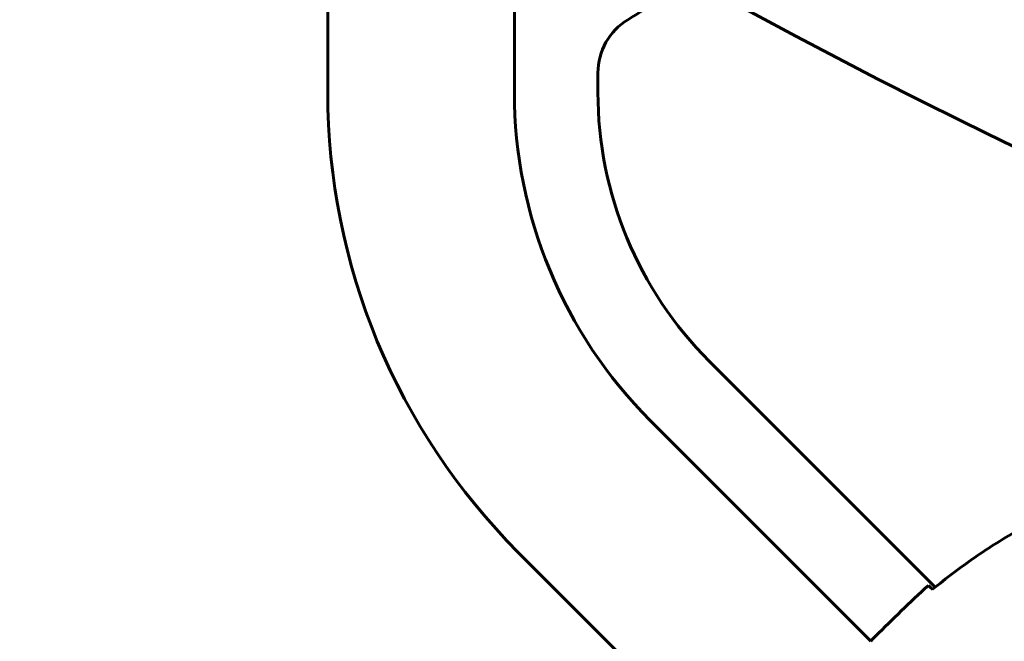
# Model space of a CAD drawing. Units: millimetres. Extents: x 2564 to 12174, y -2013 to 13311.
# Drawn here: x 5458 to 5776, y 6297 to 6498 of the extents above; entities that cross this region are included whole.
import ezdxf

# ---------------------------------------------------------------- set-up
doc = ezdxf.new("R2010")
doc.units = ezdxf.units.MM
doc.header["$LTSCALE"] = 50
doc.layers.add('Widoczne (ISO)', color=7, linetype='Continuous', lineweight=60)
doc.layers.add('Wymiar (ISO)', color=7, linetype='Continuous', lineweight=18, true_color=0x00803f)
doc.styles.add('Tekst etykiety (ISO)', font='tahoma.ttf')
doc.dimstyles.new('Domyślne (ISO)', dxfattribs={"dimscale": 50, "dimtxt": 3.5, "dimasz": 2.5, "dimexe": 3.175, "dimexo": 0, "dimgap": 0.762, "dimtad": 1, "dimtoh": 1, "dimdec": 0, "dimrnd": 1e-08, "dimzin": 0, "dimtxsty": 'Tekst etykiety (ISO)', "dimcen": 0.09, "dimdle": 10, "dimclrd": 256, "dimclre": 256, "dimclrt": 256, "dimadec": 0, "dimazin": 0, "dimtfac": 0.714286, "dimtdec": 0, "dimtmove": 0, "dimatfit": 3, "dimfxl": 0, "dimtolj": 1, "dimtzin": 0, "dimlwd": -1, "dimlwe": -1, "dimarcsym": 0})

# ---------------------------------------------------------------- blocks, each defined once
blk = doc.blocks.new('*D4')
at = {"layer": 'Defpoints', "color": 0, "transparency": 16777216}
for p in [(2787.3, 9639.8), (5265.15, 9639.8), (7318.3, 1879.83)]:
    blk.add_point(p, dxfattribs=at)
at = {"layer": 'Wymiar (ISO)', "transparency": 16777216}
for p, q in [((5265.15, 9639.8), (2628.55, 9639.8)), ((2787.3, 2004.83), (2787.3, 9514.8)), ((7318.3, 1879.83), (2628.55, 1879.83))]:
    blk.add_line(p, q, dxfattribs=at)
for points in [[(2766.47, 9514.8), (2808.13, 9514.8), (2787.3, 9639.8)], [(2766.47, 2004.83), (2808.13, 2004.83), (2787.3, 1879.83)]]:
    blk.add_solid(points, dxfattribs=at)
at = {"layer": 'Wymiar (ISO)', "transparency": 16777216, "insert": (2567.03, 5759.81), "char_height": 175, "attachment_point": 2, "rotation": 90, "style": 'Tekst etykiety (ISO)'}
blk.add_mtext('\\A1;7760', dxfattribs=at)

msp = doc.modelspace()

# ---------------------------------------------------------------- linework, layer by layer
at = {"layer": 'Widoczne (ISO)'}
for p, q in [((5557.15, 6505.06), (5557.15, 6474.65)), ((5617.45, 6505.06), (5617.45, 6474.65)), ((5644.45, 6481.01), (5644.45, 6474.65)), ((5680.43, 6387.78), (5753.43, 6314.78)), ((5661.34, 6368.69), (5732.69, 6297.35)), ((5618.7, 6326.05), (5690.05, 6254.7)), ((5734.25, 6299.03), (5733.01, 6297.79))]:
    msp.add_line(p, q, dxfattribs=at)
for centre, radius, start, end in [((5587.3, 6609.65), 130, 300.9529, 311.3347), ((5664.45, 6481.01), 20, 120.9529, 180), ((5767.3, 6474.65), 210.15, 180, 225), ((5767.3, 6474.65), 149.85, 180, 225), ((5767.3, 6474.65), 122.85, 180, 225)]:
    msp.add_arc(centre, radius, start, end, dxfattribs=at)
msp.add_ellipse((6638.27, 8459.46), major_axis=(0, -2200), ratio=0.942944, start_param=5.796811, end_param=6.255439, dxfattribs=at)
for points, knots in [([(5788.53, 6337.27), (5785.93, 6336.09), (5783.37, 6334.81), (5778.34, 6332.09), (5775.87, 6330.65), (5771.01, 6327.63), (5768.62, 6326.06), (5763.91, 6322.8), (5761.6, 6321.12), (5757.05, 6317.67), (5754.81, 6315.91), (5752.61, 6314.11)], [0, 0, 0, 0, 0.849868, 0.849868, 1.699736, 1.699736, 2.549604, 2.549604, 3.399472, 3.399472, 4.249236, 4.249236, 4.249236, 4.249236]), ([(5751.24, 6315.35), (5751.41, 6315.21), (5751.64, 6315), (5752.08, 6314.6), (5752.24, 6314.45), (5752.41, 6314.29)], [34.7828406, 34.7828406, 34.7828406, 34.7828406, 35.3783959, 35.3783959, 35.6691337, 35.6691337, 35.6691337, 35.6691337]), ([(5732.66, 6297.3), (5732.8, 6297.53), (5732.93, 6297.7), (5733.01, 6297.79), (5733.01, 6297.79), (5733.01, 6297.79)], [2.9230718, 2.9230718, 2.9230718, 2.9230718, 3.1347187, 3.1347187, 3.136385, 3.136385, 3.136385, 3.136385])]:
    msp.add_open_spline(points, degree=3, knots=knots, dxfattribs=at)
for points in [[(5734.25, 6299.03), (5739.55, 6304.32), (5745.24, 6309.9), (5751.24, 6315.35)], [(5751.24, 6315.35), (5745.24, 6309.9), (5739.55, 6304.32), (5734.25, 6299.03)], [(5752.41, 6314.29), (5752.48, 6314.23), (5752.55, 6314.16), (5752.63, 6314.09)]]:
    msp.add_open_spline(points, degree=3, dxfattribs=at)

# ---------------------------------------------------------------- dimensions: what is measured, and where the dimension line sits
at = {"layer": 'Wymiar (ISO)'}
dim = msp.add_linear_dim(base=(2787.3, 9639.8), p1=(7318.3, 1879.83), p2=(5265.15, 9639.8), angle=90, dimstyle='Domyślne (ISO)', override={"dimtoh": 0, "dimdec": 0, "dimtp": 0, "dimtm": 0, "dimtdec": 0, "dimtofl": 0, "dimatfit": 1}, dxfattribs=at)
dim.commit()
dim.dimension.update_dxf_attribs({"geometry": '*D4', "text_midpoint": (2787.3, 5759.81), "dimtype": 160})

doc.saveas('drawing.dxf')
